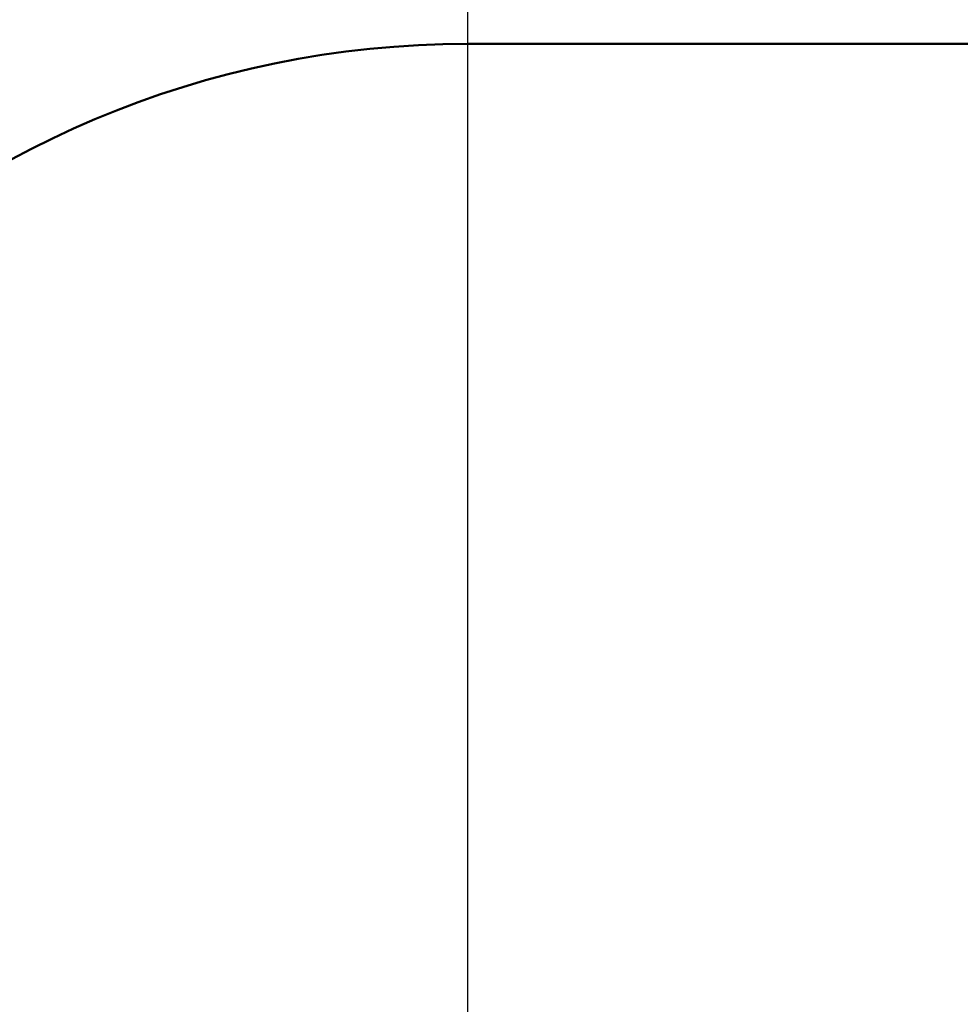
# Model space of a CAD drawing. Extents: x 335 to 5972, y 221 to 7442.
# Drawn here: x 1808 to 3281, y 3455 to 4997 of the extents above; entities that cross this region are included whole.
import ezdxf

# ---------------------------------------------------------------- set-up
doc = ezdxf.new("R2010")
doc.units = 0
doc.header["$LTSCALE"] = 40
doc.layers.add('Kóta (ISO)', color=7, linetype='Continuous', lineweight=25)
doc.layers.add('Viditelná (ISO)', color=7, linetype='Continuous', lineweight=50)
doc.styles.add('Text poznámky (DIN)', font='isocpeur.ttf')
doc.dimstyles.new('Výchozí (DIN)', dxfattribs={"dimscale": 40, "dimtxt": 3.5, "dimasz": 2.5, "dimexe": 3.175, "dimexo": 0.8, "dimgap": 0.8, "dimtad": 1, "dimdec": 1, "dimlfac": 0.001, "dimrnd": 1e-08, "dimtxsty": 'Text poznámky (DIN)', "dimcen": 0.09, "dimdle": 10, "dimclrd": 256, "dimclre": 256, "dimclrt": 256, "dimadec": 0, "dimazin": 0, "dimtfac": 1, "dimtofl": 0, "dimtmove": 0, "dimatfit": 3, "dimfxl": 0, "dimtolj": 1, "dimtzin": 0, "dimlwd": -1, "dimlwe": -1, "dimarcsym": 0})

# ---------------------------------------------------------------- blocks, each defined once
blk = doc.blocks.new('*D10')
at = {"layer": 'Defpoints', "color": 0}
for p in [(3432.2, 5434.1), (2509.2, 3059.3), (3432.2, 3059.3)]:
    blk.add_point(p, dxfattribs=at)
at = {"layer": 'Kóta (ISO)'}
for p, q in [((2509.2, 3091.3), (2509.2, 5561.1)), ((3432.2, 3091.3), (3432.2, 5561.1)), ((2609.2, 5434.1), (3332.2, 5434.1))]:
    blk.add_line(p, q, dxfattribs=at)
for points in [[(2609.2, 5450.7), (2609.2, 5417.4), (2509.2, 5434.1)], [(3332.2, 5450.7), (3332.2, 5417.4), (3432.2, 5434.1)]]:
    blk.add_solid(points, dxfattribs=at)
at = {"layer": 'Kóta (ISO)', "insert": (2757.2, 5634.1), "char_height": 140, "attachment_point": 1, "style": 'Text poznámky (DIN)'}
blk.add_mtext('\\A1;0,9 m', dxfattribs=at)

msp = doc.modelspace()

# ---------------------------------------------------------------- linework, layer by layer
at = {"layer": 'Viditelná (ISO)'}
msp.add_line((2509.22, 4959.33), (3434.22, 4959.33), dxfattribs=at)
msp.add_arc((2509.22, 3459.33), 1500, 90, 180, dxfattribs=at)

# ---------------------------------------------------------------- dimensions: what is measured, and where the dimension line sits
at = {"layer": 'Kóta (ISO)'}
dim = msp.add_linear_dim(base=(3432.22, 5434.07), p1=(2509.22, 3059.33), p2=(3432.22, 3059.33), angle=180, dimstyle='Výchozí (DIN)', override={"dimdec": 1, "dimlfac": 0.001, "dimpost": '<> m', "dimtp": 0, "dimtm": 0, "dimtdec": 2}, dxfattribs=at)
dim.commit()
dim.dimension.update_dxf_attribs({"geometry": '*D10', "text_midpoint": (2970.72, 5434.07), "dimtype": 160})

doc.saveas('drawing.dxf')
